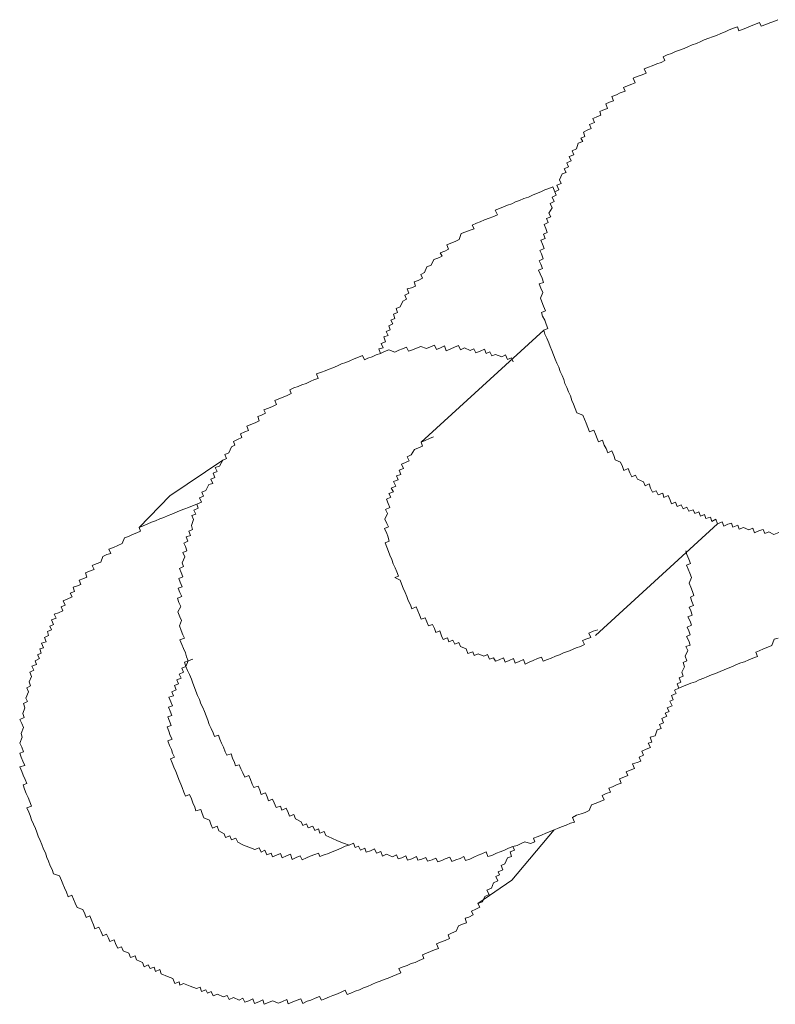
# Model space of a CAD drawing. Units: inches. Extents: x -609 to 809, y -652 to 473.
# Drawn here: x -154 to -147, y -155 to -145 of the extents above; entities that cross this region are included whole.
import ezdxf

# ---------------------------------------------------------------- set-up
doc = ezdxf.new("R2010")
doc.units = ezdxf.units.IN
doc.header["$MEASUREMENT"] = 0
doc.layers.add('图层 1', color=7, linetype='Continuous')

msp = doc.modelspace()

# ---------------------------------------------------------------- linework, layer by layer
at = {"layer": '图层 1', "color": 7, "lineweight": 9}
for points in [[(-146.7024, -144.9546), (-146.7383, -144.9712), (-146.7798, -144.985), (-146.8186, -145.0016), (-146.8628, -145.0182), (-146.8794, -144.9822), (-146.9182, -144.9988), (-146.9597, -145.0127), (-146.9956, -145.0293), (-147.0371, -145.0459), (-147.0786, -145.0625), (-147.0925, -145.0237), (-147.1312, -145.0376), (-147.1727, -145.0542), (-147.2114, -145.0735), (-147.2529, -145.0874), (-147.2944, -145.1067), (-147.3359, -145.1206), (-147.3719, -145.1344), (-147.4162, -145.151), (-147.4494, -145.1676), (-147.4909, -145.187), (-147.5324, -145.198), (-147.5739, -145.2174), (-147.6098, -145.234), (-147.6541, -145.2506), (-147.6928, -145.2644), (-147.7316, -145.281), (-147.7758, -145.2949), (-147.8146, -145.3142), (-147.798, -145.3502), (-147.8339, -145.3696), (-147.8754, -145.3834), (-147.9197, -145.4028), (-147.9557, -145.4166), (-147.9972, -145.4304), (-147.9778, -145.4719), (-148.0165, -145.4885), (-148.0663, -145.5051), (-148.1051, -145.5217), (-148.0857, -145.566), (-148.1189, -145.5798), (-148.1604, -145.5964), (-148.1991, -145.613), (-148.1825, -145.649), (-148.2296, -145.6656), (-148.2655, -145.6822), (-148.3098, -145.6988), (-148.296, -145.7403), (-148.3347, -145.7541), (-148.3707, -145.7707), (-148.3541, -145.815), (-148.3983, -145.8316), (-148.4288, -145.8454), (-148.4177, -145.8814), (-148.462, -145.9008), (-148.4951, -145.9118), (-148.4785, -145.9506), (-148.5283, -145.9727), (-148.5117, -146.0114), (-148.5505, -146.0253), (-148.5864, -146.0446), (-148.5726, -146.0861), (-148.6113, -146.1027), (-148.592, -146.1359), (-148.639, -146.1525), (-148.6556, -146.2079), (-148.6971, -146.2272), (-148.6805, -146.266), (-148.7248, -146.2826), (-148.7054, -146.3241), (-148.7469, -146.3434), (-148.7303, -146.3822), (-148.7746, -146.4015), (-148.7552, -146.4375), (-148.7939, -146.4486), (-148.8188, -146.5067), (-148.8022, -146.5426), (-148.8437, -146.5592), (-148.8271, -146.6063), (-148.8659, -146.6229), (-148.852, -146.6561), (-148.8908, -146.6754), (-148.8714, -146.7169), (-148.9101, -146.7363), (-148.8908, -146.7806), (-148.9212, -146.8304), (-148.9046, -146.8663), (-148.9461, -146.8829), (-148.9295, -146.9217), (-148.9682, -146.941), (-148.9516, -146.9798), (-148.9378, -147.0185), (-148.9738, -147.0351), (-148.9572, -147.0766), (-149.0014, -147.0932), (-148.9848, -147.1319), (-148.9682, -147.1734), (-149.0097, -147.1928), (-148.9931, -147.226), (-148.9765, -147.273), (-149.0153, -147.2924), (-149.0014, -147.3256), (-148.9848, -147.3671), (-149.0236, -147.3837), (-149.007, -147.4197), (-148.9876, -147.4611), (-148.9738, -147.5026), (-149.0153, -147.5165), (-148.9987, -147.558), (-148.9793, -147.5995), (-149.0042, -147.6548), (-148.9904, -147.6908), (-148.9738, -147.7323), (-148.9544, -147.7793), (-148.9931, -147.7931), (-148.9848, -147.8291), (-148.9627, -147.8706), (-148.9489, -147.9093), (-148.9323, -147.9508), (-148.971, -147.9674), (-148.9599, -148.0062), (-148.9406, -148.0449), (-148.924, -148.0892), (-148.9101, -148.1251), (-148.8935, -148.1639), (-148.8769, -148.2054), (-148.8603, -148.2469), (-148.8465, -148.2856), (-148.8271, -148.3243), (-148.8133, -148.3686), (-148.7939, -148.4046), (-148.7773, -148.4433), (-148.7663, -148.4848), (-148.7469, -148.5235), (-148.7303, -148.565), (-148.7137, -148.6038), (-148.6999, -148.648), (-148.6833, -148.684), (-148.6667, -148.7255), (-148.6501, -148.767), (-148.592, -148.7891), (-148.5781, -148.8279), (-148.5615, -148.8694), (-148.5449, -148.9109), (-148.5283, -148.9524), (-148.4868, -148.9358), (-148.4703, -148.9745), (-148.4537, -149.016), (-148.4398, -149.0492), (-148.4011, -149.0326), (-148.3845, -149.0824), (-148.3679, -149.1128)], [(-148.8271, -146.6063), (-148.8659, -146.6229), (-148.8825, -146.5758), (-148.9212, -146.5924), (-148.9599, -146.6035), (-149.0014, -146.6256), (-149.0429, -146.6395), (-149.0817, -146.6561), (-149.1204, -146.6754), (-149.1647, -146.6893), (-149.2062, -146.7086), (-149.2449, -146.7225), (-149.2809, -146.7391), (-149.3224, -146.7529), (-149.3611, -146.7695), (-149.4026, -146.7861), (-149.4441, -146.8027), (-149.422, -146.847), (-149.4662, -146.8663), (-149.5022, -146.8802), (-149.5465, -146.8968), (-149.588, -146.9161), (-149.6239, -146.9272), (-149.6654, -146.9466), (-149.6461, -146.9825), (-149.6848, -146.9964), (-149.7291, -147.013), (-149.7733, -147.0296), (-149.7927, -147.0877), (-149.8314, -147.107), (-149.8729, -147.1209), (-149.9117, -147.1375), (-149.8951, -147.1817), (-149.931, -147.1983), (-149.9753, -147.2149), (-149.9587, -147.2481), (-150.0002, -147.2675), (-150.0389, -147.2813), (-150.0638, -147.3367), (-150.1053, -147.3505), (-150.1302, -147.4058), (-150.1634, -147.4252), (-150.1468, -147.4611), (-150.1911, -147.4833), (-150.2298, -147.4971), (-150.216, -147.5386), (-150.2547, -147.5552), (-150.2962, -147.5663), (-150.2824, -147.6078), (-150.3211, -147.6271), (-150.3045, -147.6659), (-150.3405, -147.6852), (-150.3654, -147.7406), (-150.4041, -147.7544), (-150.3903, -147.7931), (-150.429, -147.8097), (-150.4152, -147.854), (-150.4539, -147.8706), (-150.4373, -147.9038), (-150.4761, -147.9232), (-150.4622, -147.9619), (-150.501, -147.9785), (-150.4816, -148.0172), (-150.5231, -148.0311), (-150.5065, -148.0781), (-150.5508, -148.0947), (-150.5314, -148.1362), (-150.5729, -148.1473), (-150.5563, -148.1915), (-150.5978, -148.2054)], [(-148.971, -147.9674), (-150.1607, -149.052)], [(-149.2698, -148.2718), (-149.2836, -148.233), (-149.3251, -148.2496), (-149.3417, -148.2054), (-149.3777, -148.2247), (-149.4413, -148.2026), (-149.4745, -148.2164), (-149.4939, -148.1777), (-149.5299, -148.1915), (-149.5465, -148.15), (-149.588, -148.1694), (-149.6295, -148.186), (-149.6488, -148.1473), (-149.6848, -148.1639), (-149.7401, -148.1362), (-149.7789, -148.1556), (-149.7982, -148.1141), (-149.837, -148.1307), (-149.8729, -148.1473), (-149.9172, -148.1666), (-149.9338, -148.1196), (-149.9725, -148.1362), (-150.014, -148.1528), (-150.0306, -148.1113), (-150.0694, -148.1279), (-150.1109, -148.1445), (-150.1634, -148.1251), (-150.2049, -148.1417), (-150.2437, -148.1556), (-150.2852, -148.1694), (-150.3045, -148.1307), (-150.3433, -148.1473), (-150.3792, -148.1611), (-150.418, -148.1805), (-150.4761, -148.1556), (-150.5176, -148.1722), (-150.5563, -148.1915), (-150.5978, -148.2054), (-150.6365, -148.2247), (-150.678, -148.2386), (-150.7112, -148.2524), (-150.7306, -148.2109), (-150.7693, -148.2275), (-150.8108, -148.2441), (-150.8523, -148.2635), (-150.8911, -148.2801), (-150.9326, -148.2911), (-150.9741, -148.3105), (-151.0183, -148.3299), (-151.0543, -148.3437), (-151.093, -148.3603), (-151.129, -148.3741), (-151.176, -148.3907), (-151.1594, -148.435), (-151.1954, -148.4461), (-151.2369, -148.4654), (-151.2756, -148.482), (-151.3199, -148.4959), (-151.3559, -148.5125), (-151.3974, -148.5263), (-151.4361, -148.5457), (-151.4223, -148.5816), (-151.461, -148.601), (-151.4997, -148.6148), (-151.5412, -148.6314), (-151.5799, -148.648), (-151.5633, -148.6868), (-151.6048, -148.7061), (-151.6436, -148.7227), (-151.6878, -148.7393), (-151.6712, -148.7725), (-151.71, -148.7919), (-151.7459, -148.803), (-151.7321, -148.8445), (-151.7708, -148.8638), (-151.8123, -148.8804), (-151.8538, -148.897), (-151.8372, -148.9385), (-151.8732, -148.9524), (-151.9147, -148.9717), (-151.9009, -149.0077), (-151.9424, -149.0271), (-151.9811, -149.0464), (-151.9673, -149.0824), (-152.0005, -149.099), (-152.0281, -149.1543), (-152.0669, -149.1709), (-152.0503, -149.2097), (-152.0862, -149.2263), (-152.1167, -149.2844), (-152.1582, -149.2982), (-152.1388, -149.3369), (-152.1803, -149.3535), (-152.1637, -149.395), (-152.2024, -149.4116), (-152.1831, -149.4531), (-152.2218, -149.4642), (-152.2495, -149.5223), (-152.2882, -149.5361), (-152.2744, -149.5776), (-152.3103, -149.5915), (-152.2937, -149.633), (-152.338, -149.6523), (-152.3242, -149.6911), (-152.3657, -149.7104), (-152.3463, -149.7492), (-152.385, -149.763), (-152.3684, -149.8017), (-152.3906, -149.8598), (-152.3795, -149.8986), (-152.4155, -149.9152), (-152.3989, -149.9567), (-152.4404, -149.9705), (-152.4238, -150.012), (-152.4625, -150.0314), (-152.4487, -150.0646), (-152.4348, -150.1061), (-152.4736, -150.1227), (-152.4542, -150.1642), (-152.4791, -150.2223), (-152.4653, -150.2582), (-152.5068, -150.2776), (-152.4902, -150.3163), (-152.4736, -150.3578), (-152.5123, -150.3744), (-152.4985, -150.4104), (-152.4791, -150.4546), (-152.5178, -150.4685), (-152.504, -150.51), (-152.4846, -150.5487), (-152.5261, -150.5653), (-152.5123, -150.6068), (-152.4929, -150.6455), (-152.5206, -150.6981), (-152.504, -150.7451), (-152.4874, -150.7811), (-152.5068, -150.8337), (-152.4902, -150.8779), (-152.4736, -150.9222), (-152.457, -150.9526), (-152.5012, -150.9692), (-152.4846, -151.0135), (-152.468, -151.0522), (-152.4487, -151.0965), (-152.4376, -151.1352), (-152.421, -151.174), (-152.457, -151.1878), (-152.4431, -151.2293), (-152.4293, -151.268), (-152.4099, -151.3068), (-152.3906, -151.351), (-152.3767, -151.3898), (-152.3601, -151.4313), (-152.3463, -151.4672), (-152.3297, -151.5087), (-152.3131, -151.5475), (-152.2993, -151.589), (-152.2799, -151.6249), (-152.2633, -151.6664), (-152.2467, -151.7079), (-152.2301, -151.7494), (-152.2163, -151.7909), (-152.1997, -151.8297), (-152.1803, -151.8712), (-152.1665, -151.9071), (-152.1277, -151.8933), (-152.1139, -151.932), (-152.0973, -151.9708), (-152.0779, -152.0123), (-152.0613, -152.0565), (-152.0475, -152.0897), (-152.006, -152.0759), (-151.9922, -152.1174), (-151.9728, -152.1589), (-151.9617, -152.1921), (-151.9258, -152.181), (-151.9092, -152.2198), (-151.8898, -152.2613), (-151.8732, -152.3028)], [(-150.418, -150.3661), (-150.382, -150.3523), (-150.3986, -150.3108), (-150.4124, -150.2721), (-150.4318, -150.2333), (-150.4456, -150.1891), (-150.465, -150.1476), (-150.4788, -150.1116), (-150.4954, -150.0701), (-150.512, -150.0286), (-150.4705, -150.012), (-150.4844, -149.965), (-150.4954, -149.9373), (-150.5176, -149.8903), (-150.4788, -149.8737), (-150.4927, -149.8405), (-150.5148, -149.799), (-150.4871, -149.7436), (-150.5065, -149.7049), (-150.465, -149.6855), (-150.4816, -149.6468), (-150.4982, -149.6053), (-150.4539, -149.5859), (-150.4733, -149.55), (-150.429, -149.5334), (-150.4512, -149.4974), (-150.4069, -149.478), (-150.429, -149.4338), (-150.3848, -149.4172), (-150.4014, -149.3784), (-150.3571, -149.3646), (-150.3737, -149.3231), (-150.3322, -149.3065), (-150.3516, -149.265), (-150.3128, -149.2484), (-150.2769, -149.2346), (-150.2962, -149.1931), (-150.2575, -149.1765), (-150.2243, -149.1239), (-150.1856, -149.1073), (-150.1468, -149.0907), (-150.1607, -149.052), (-150.1219, -149.0354), (-150.0804, -149.016), (-150.0417, -149.0022)], [(-148.3679, -149.1128), (-148.3513, -149.1543), (-148.3126, -149.1377), (-148.2932, -149.182), (-148.2794, -149.2235), (-148.2268, -149.2456), (-148.2074, -149.2899), (-148.1936, -149.3286), (-148.1521, -149.3065), (-148.1355, -149.3508), (-148.1189, -149.3895), (-148.0802, -149.3729), (-148.0608, -149.4116), (-148.0027, -149.4365), (-147.9889, -149.4753), (-147.9501, -149.4559), (-147.9363, -149.5002), (-147.9169, -149.5389), (-147.881, -149.5251), (-147.8616, -149.5638), (-147.8173, -149.5472), (-147.8063, -149.5887), (-147.7648, -149.5693), (-147.7454, -149.6136), (-147.7316, -149.6496), (-147.6928, -149.633), (-147.679, -149.6772), (-147.6403, -149.6606), (-147.6209, -149.6994), (-147.5849, -149.6828), (-147.5656, -149.7215), (-147.5213, -149.7077), (-147.5075, -149.7436), (-147.4687, -149.727), (-147.4521, -149.7713), (-147.4134, -149.7547), (-147.3996, -149.7934), (-147.3553, -149.7796), (-147.3415, -149.8211), (-147.3027, -149.799), (-147.2861, -149.8432), (-147.2419, -149.8266), (-147.2253, -149.8681), (-147.1865, -149.8488), (-147.1506, -149.8377), (-147.1367, -149.8764), (-147.0897, -149.8571), (-147.0759, -149.8958), (-147.0344, -149.8792), (-146.9818, -149.9013), (-146.9431, -149.8875), (-146.9265, -149.9318), (-146.8794, -149.9096), (-146.8435, -149.8986), (-146.8269, -149.9373), (-146.7881, -149.9207), (-146.7383, -149.9484), (-146.6913, -149.929)], [(-152.0862, -149.2263), (-152.5981, -149.5721), (-152.8969, -149.8792)], [(-152.2937, -149.633), (-152.338, -149.6523), (-152.3795, -149.6689), (-152.4182, -149.6855), (-152.4542, -149.6994), (-152.4985, -149.716), (-152.5344, -149.7326), (-152.5787, -149.7492), (-152.6147, -149.763), (-152.6589, -149.7824), (-152.6977, -149.7962), (-152.7392, -149.8156), (-152.7779, -149.8294), (-152.8139, -149.846), (-152.8581, -149.8626), (-152.8969, -149.8792), (-152.883, -149.9152), (-152.919, -149.9318), (-152.9605, -149.9484), (-153.002, -149.9677), (-153.0407, -149.9816), (-153.0629, -150.0369), (-153.1044, -150.0563), (-153.1459, -150.0729), (-153.1901, -150.0895), (-153.1708, -150.131), (-153.2095, -150.142), (-153.2482, -150.1614), (-153.2704, -150.2167), (-153.3146, -150.2333), (-153.3534, -150.2472), (-153.334, -150.2887), (-153.3783, -150.3025), (-153.417, -150.3191), (-153.4032, -150.3606), (-153.4419, -150.3772), (-153.4806, -150.391), (-153.4613, -150.4325), (-153.5055, -150.4491), (-153.5387, -150.4602), (-153.5249, -150.5017), (-153.5664, -150.5155), (-153.547, -150.5542), (-153.5968, -150.5764), (-153.6328, -150.5902), (-153.6162, -150.6345), (-153.6522, -150.6483), (-153.6383, -150.6898), (-153.6798, -150.7064), (-153.7213, -150.7202), (-153.702, -150.759), (-153.7462, -150.7756), (-153.7296, -150.8198), (-153.7628, -150.8364), (-153.7462, -150.8724), (-153.7877, -150.889), (-153.7767, -150.9277), (-153.8154, -150.9471), (-153.7988, -150.9886), (-153.8431, -151.0024), (-153.8237, -151.0467), (-153.8597, -151.0578), (-153.8486, -151.0993), (-153.8846, -151.1159), (-153.8652, -151.1518), (-153.9067, -151.174), (-153.8929, -151.2099), (-153.9371, -151.2265), (-153.9178, -151.2625), (-153.9565, -151.2819), (-153.9399, -151.3261), (-153.9648, -151.3787), (-153.951, -151.4174), (-153.9869, -151.434), (-153.9703, -151.4755), (-153.9952, -151.5364), (-153.9814, -151.5668), (-154.0201, -151.5862), (-154.0063, -151.6305), (-154.0257, -151.6858), (-154.0118, -151.7245), (-154.0533, -151.7411), (-154.034, -151.7799), (-154.0201, -151.8186), (-154.0423, -151.8795), (-154.0312, -151.9127), (-154.0561, -151.9735), (-154.0367, -152.0123), (-154.0201, -152.0565), (-154.0561, -152.0676), (-154.0423, -152.1091), (-154.0257, -152.1478), (-154.0063, -152.1893), (-154.0533, -152.2032), (-154.0367, -152.2474), (-154.0229, -152.2834), (-154.0035, -152.3249), (-153.9869, -152.3636), (-154.0229, -152.3775), (-154.0091, -152.419), (-153.9925, -152.4605), (-153.9731, -152.4992), (-153.9565, -152.5407), (-153.9427, -152.5822), (-153.9869, -152.5988), (-153.9676, -152.6403), (-153.9537, -152.6735), (-153.9399, -152.715), (-153.9205, -152.7565), (-153.9039, -152.8008), (-153.8901, -152.834), (-153.8763, -152.8755), (-153.8569, -152.917), (-153.8403, -152.9557), (-153.8237, -153), (-153.8071, -153.0359), (-153.7933, -153.0802), (-153.7767, -153.1162), (-153.7601, -153.1632), (-153.7407, -153.1964), (-153.7296, -153.2379), (-153.6688, -153.26), (-153.6494, -153.3043), (-153.6383, -153.3375), (-153.6217, -153.3762), (-153.6024, -153.4177), (-153.5858, -153.462), (-153.5498, -153.4454), (-153.5332, -153.4841), (-153.5194, -153.5228), (-153.5, -153.5671), (-153.4419, -153.5865), (-153.4253, -153.628), (-153.4115, -153.6639)], [(-148.4703, -150.9277), (-147.2861, -149.8432)], [(-151.8732, -152.3028), (-151.8317, -152.2862), (-151.8179, -152.3249), (-151.8013, -152.3692), (-151.7847, -152.4024), (-151.7432, -152.3885), (-151.7266, -152.4273), (-151.7127, -152.4715), (-151.6712, -152.4522), (-151.6546, -152.4937), (-151.6408, -152.5324), (-151.6048, -152.5158), (-151.5882, -152.5518), (-151.5689, -152.596), (-151.5274, -152.5822), (-151.5135, -152.6209), (-151.4693, -152.6016), (-151.4499, -152.6431), (-151.4389, -152.679), (-151.3974, -152.6652), (-151.3808, -152.7067), (-151.3254, -152.7344), (-151.3088, -152.7703), (-151.2729, -152.7537), (-151.2563, -152.7925), (-151.212, -152.7759), (-151.1926, -152.8201), (-151.1567, -152.8035), (-151.1428, -152.845), (-151.1013, -152.8284), (-151.0875, -152.8672), (-151.0294, -152.8921), (-150.9713, -152.9197), (-150.9132, -152.9419), (-150.8606, -152.9612), (-150.8164, -152.9419), (-150.8025, -152.9834), (-150.7693, -152.9723), (-150.75, -153.0083), (-150.7085, -152.9889), (-150.6946, -153.0304), (-150.6531, -153.0166), (-150.6144, -152.9972), (-150.595, -153.0387), (-150.5535, -153.0221), (-150.5369, -153.0691), (-150.4982, -153.0498), (-150.4401, -153.0747), (-150.4014, -153.0553), (-150.3848, -153.094), (-150.3488, -153.083), (-150.3101, -153.0636), (-150.2935, -153.1079), (-150.252, -153.094), (-150.2049, -153.0719), (-150.1939, -153.1079), (-150.1551, -153.0968), (-150.1164, -153.0802), (-150.0998, -153.1162), (-150.0555, -153.1023), (-150.0196, -153.0885), (-150.0002, -153.1245), (-149.9615, -153.1106), (-149.9283, -153.094), (-149.884, -153.0774), (-149.8646, -153.1189), (-149.8259, -153.1051), (-149.7844, -153.0913), (-149.7457, -153.0719), (-149.7318, -153.1106), (-149.6903, -153.0968), (-149.6488, -153.0774), (-149.6073, -153.0581), (-149.5741, -153.047), (-149.5299, -153.0276), (-149.5133, -153.0719), (-149.4745, -153.0608), (-149.4303, -153.0387), (-149.3943, -153.0249), (-149.3528, -153.0083), (-149.3141, -152.9917), (-149.2726, -152.9751), (-149.2311, -152.964), (-149.1923, -152.9446), (-149.1564, -152.928), (-149.101, -152.9446), (-149.0595, -152.928), (-149.0706, -152.8948), (-149.0346, -152.881), (-148.9931, -152.8644), (-148.9516, -152.845), (-148.9101, -152.8284), (-148.8714, -152.8118), (-148.8382, -152.8008), (-148.7995, -152.7842), (-148.7552, -152.7676), (-148.7137, -152.7482), (-148.6722, -152.7371), (-148.6943, -152.6929), (-148.6528, -152.6707), (-148.6086, -152.6569), (-148.5698, -152.6431), (-148.5311, -152.6237), (-148.509, -152.5711), (-148.4647, -152.5545), (-148.426, -152.5379), (-148.3873, -152.5213), (-148.4039, -152.4798), (-148.3651, -152.4605), (-148.3236, -152.4466), (-148.3402, -152.4079), (-148.3043, -152.3941), (-148.26, -152.3719), (-148.2213, -152.3609), (-148.2379, -152.3194), (-148.1964, -152.3028), (-148.1549, -152.2862), (-148.1715, -152.2502), (-148.1327, -152.2336), (-148.0912, -152.217), (-148.1106, -152.1727), (-148.0663, -152.1589), (-148.0304, -152.1451), (-148.047, -152.1063), (-148.0055, -152.087), (-148.0193, -152.051), (-147.9778, -152.0316), (-147.9363, -152.015), (-147.9584, -151.9735), (-147.9225, -151.9625), (-147.9391, -151.9154), (-147.892, -151.9016), (-147.8727, -151.8435), (-147.8312, -151.8297), (-147.8478, -151.7909), (-147.809, -151.7743), (-147.8256, -151.7328), (-147.7786, -151.7107), (-147.7924, -151.6803), (-147.7565, -151.6664), (-147.7731, -151.6277), (-147.726, -151.6111), (-147.7482, -151.5641), (-147.7177, -151.5502), (-147.7316, -151.5087), (-147.6873, -151.4894), (-147.7039, -151.4589), (-147.6624, -151.4396), (-147.6762, -151.3981), (-147.643, -151.3815), (-147.6596, -151.3372), (-147.6181, -151.3234), (-147.632, -151.2819), (-147.6071, -151.2321), (-147.6209, -151.1906), (-147.5822, -151.174), (-147.5988, -151.1297), (-147.5739, -151.0744), (-147.5932, -151.0356), (-147.5517, -151.0218), (-147.5656, -150.9803), (-147.5877, -150.9388), (-147.5517, -150.9222), (-147.5656, -150.8835), (-147.5794, -150.8475), (-147.5379, -150.8281), (-147.5517, -150.7894), (-147.5739, -150.7479), (-147.5324, -150.7313), (-147.5462, -150.6898), (-147.56, -150.6538), (-147.5185, -150.6372), (-147.5351, -150.5985), (-147.549, -150.557), (-147.5158, -150.5404), (-147.5296, -150.5017), (-147.5434, -150.4602), (-147.56, -150.4187), (-147.5379, -150.3661), (-147.5545, -150.3219), (-147.5711, -150.2831), (-147.5877, -150.2444), (-147.549, -150.2278), (-147.5628, -150.1863), (-147.5822, -150.142), (-147.5932, -150.1061)], [(-148.4481, -150.8724), (-148.4924, -150.8862), (-148.5339, -150.9056), (-148.5145, -150.9471), (-148.5532, -150.9609), (-148.5947, -150.9775), (-148.5754, -151.0135), (-148.6169, -151.0329), (-148.6584, -151.0467), (-148.6943, -151.0633), (-148.7386, -151.0827), (-148.7746, -151.0937), (-148.8188, -151.1159), (-148.8576, -151.1269), (-148.8991, -151.1463), (-148.935, -151.1601), (-148.9765, -151.1767), (-148.9931, -151.138), (-149.0319, -151.1518), (-149.0734, -151.1712), (-149.1121, -151.1878), (-149.1536, -151.2044), (-149.1674, -151.1601), (-149.2089, -151.1795), (-149.2504, -151.1961), (-149.2643, -151.1518), (-149.3085, -151.1712), (-149.3473, -151.185), (-149.3611, -151.1435), (-149.4054, -151.1629), (-149.4413, -151.1767), (-149.4607, -151.1435), (-149.4994, -151.1574), (-149.5188, -151.1131), (-149.5548, -151.1269), (-149.6073, -151.1048), (-149.6461, -151.1214), (-149.6599, -151.0854), (-149.7069, -151.102), (-149.7235, -151.0578), (-149.7789, -151.0356), (-149.7955, -150.9941), (-149.8342, -151.0107), (-149.8536, -150.972), (-149.8923, -150.9886), (-149.9061, -150.9499), (-149.9476, -150.9665), (-149.9642, -150.9305), (-149.9808, -150.8835), (-150.0196, -150.9001), (-150.0334, -150.8613), (-150.0528, -150.8226), (-150.0887, -150.8337), (-150.1053, -150.7949), (-150.1219, -150.7562), (-150.1607, -150.77), (-150.1773, -150.7285), (-150.1939, -150.6898), (-150.2105, -150.6511), (-150.252, -150.6704), (-150.2658, -150.6317), (-150.2879, -150.5874), (-150.3018, -150.5487), (-150.3156, -150.51), (-150.335, -150.4685), (-150.3516, -150.427), (-150.3654, -150.391), (-150.418, -150.3661)], [(-147.6624, -151.4396), (-147.6264, -151.423), (-147.5822, -151.4064), (-147.5434, -151.3898), (-147.4992, -151.3759), (-147.4632, -151.3566), (-147.4189, -151.3427), (-147.3885, -151.3289), (-147.3442, -151.3095), (-147.3055, -151.2957), (-147.2612, -151.2763), (-147.2225, -151.2597), (-147.1838, -151.2459), (-147.1395, -151.2293), (-147.1008, -151.2099), (-147.0593, -151.1933), (-147.0233, -151.1823), (-146.9818, -151.1629), (-146.9431, -151.1491), (-146.8988, -151.1325), (-146.9154, -151.0882), (-146.8822, -151.0771), (-146.8407, -151.0578), (-146.7992, -151.0412), (-146.7577, -151.0246), (-146.7356, -150.9637), (-146.6968, -150.9526)], [(-152.5842, -152.0344), (-152.6036, -151.9957), (-152.6174, -151.9486), (-152.5759, -151.9348), (-152.5953, -151.8961), (-152.6091, -151.8546), (-152.6257, -151.8131), (-152.587, -151.7992), (-152.6036, -151.7577), (-152.6202, -151.7162), (-152.5787, -151.7024), (-152.5953, -151.6609), (-152.6119, -151.6222), (-152.5732, -151.6083), (-152.5898, -151.5696), (-152.6091, -151.5253), (-152.5649, -151.5115), (-152.5815, -151.4728), (-152.5372, -151.4534), (-152.5538, -151.4119), (-152.5151, -151.3953), (-152.5317, -151.3566), (-152.4902, -151.3427), (-152.5095, -151.3012), (-152.468, -151.2846), (-152.4846, -151.2459), (-152.4431, -151.2293), (-152.421, -151.174), (-152.3767, -151.1574)], [(-150.8164, -152.9419), (-150.8606, -152.9612), (-150.8994, -152.9723), (-150.9381, -152.9917), (-150.9824, -153.0083), (-151.0239, -153.0249), (-151.0598, -153.0415), (-151.1013, -153.0553), (-151.1428, -153.0719), (-151.1567, -153.0387), (-151.1926, -153.0525), (-151.2369, -153.0691), (-151.2729, -153.0857), (-151.3171, -153.1051), (-151.3337, -153.0636), (-151.3752, -153.0802), (-151.4112, -153.0996), (-151.4278, -153.0498), (-151.4665, -153.0636), (-151.5108, -153.0857), (-151.5246, -153.0415), (-151.5661, -153.0581), (-151.6021, -153.0747), (-151.6159, -153.0387), (-151.6574, -153.0553), (-151.6768, -153.011), (-151.7127, -153.0304), (-151.7321, -152.9861), (-151.7736, -153.0027), (-151.8317, -152.9806), (-151.8843, -152.9612), (-151.9396, -152.9336), (-151.959, -152.8921), (-152.0005, -152.9087), (-152.0171, -152.8699), (-152.0586, -152.8865), (-152.0724, -152.8506), (-152.125, -152.8229), (-152.1416, -152.7786), (-152.1858, -152.7952), (-152.2024, -152.7565), (-152.2135, -152.7205), (-152.2688, -152.6956), (-152.2854, -152.6541), (-152.2993, -152.6154), (-152.3463, -152.6292), (-152.3574, -152.5933), (-152.3767, -152.5518), (-152.3906, -152.513), (-152.4072, -152.4715), (-152.4459, -152.4854), (-152.4625, -152.4466), (-152.4791, -152.4024), (-152.4929, -152.3692), (-152.5123, -152.3249), (-152.5261, -152.2889), (-152.54, -152.2474), (-152.5621, -152.2059), (-152.5759, -152.1644), (-152.5925, -152.1229), (-152.5538, -152.1091), (-152.5732, -152.0704), (-152.5842, -152.0344)], [(-149.6101, -153.5284), (-149.2809, -153.3015), (-148.8714, -152.8118)], [(-153.4115, -153.6639), (-153.3755, -153.6473), (-153.3561, -153.6944), (-153.3395, -153.7331), (-153.3285, -153.7718), (-153.287, -153.7552), (-153.2676, -153.794), (-153.2482, -153.841), (-153.2123, -153.8244), (-153.1957, -153.8631), (-153.1818, -153.8963), (-153.1403, -153.8797), (-153.1237, -153.924), (-153.1044, -153.96), (-153.0684, -153.9489), (-153.0518, -153.9849), (-152.9965, -154.0098), (-152.9799, -154.0513), (-152.9356, -154.0347), (-152.9218, -154.0734), (-152.8637, -154.0983), (-152.8471, -154.1426), (-152.8083, -154.1232), (-152.7917, -154.1592), (-152.753, -154.1453), (-152.7392, -154.1868), (-152.6977, -154.1675), (-152.6838, -154.209), (-152.623, -154.2339), (-152.5704, -154.256), (-152.551, -154.303), (-152.5095, -154.2864), (-152.5012, -154.3196), (-152.4653, -154.303), (-152.4016, -154.3279), (-152.3408, -154.3528), (-152.3048, -154.339), (-152.291, -154.3805), (-152.2495, -154.3639), (-152.2329, -154.3971), (-152.1969, -154.3805), (-152.1775, -154.422), (-152.136, -154.4082), (-152.0807, -154.4331), (-152.042, -154.4192), (-152.0254, -154.458), (-151.9811, -154.4386), (-151.9258, -154.4635), (-151.8898, -154.4469), (-151.8704, -154.4856), (-151.8317, -154.4718), (-151.793, -154.4524), (-151.7791, -154.4967), (-151.7349, -154.4801), (-151.6961, -154.4607), (-151.6851, -154.505), (-151.6408, -154.4884), (-151.6021, -154.4718), (-151.544, -154.4939), (-151.5052, -154.4773), (-151.4637, -154.458), (-151.4499, -154.4995), (-151.4112, -154.4856), (-151.3725, -154.469), (-151.3282, -154.4524), (-151.3088, -154.4967), (-151.2673, -154.4746), (-151.2314, -154.4635), (-151.1899, -154.4469), (-151.1484, -154.4303), (-151.129, -154.4635), (-151.0958, -154.4524), (-151.0515, -154.4331), (-151.0183, -154.4192), (-150.9741, -154.4026), (-150.9381, -154.386), (-150.8994, -154.3694), (-150.88, -154.4109), (-150.844, -154.3971), (-150.8025, -154.3777), (-150.7583, -154.3639), (-150.7195, -154.3445), (-150.6808, -154.3307), (-150.6393, -154.3141), (-150.5978, -154.2947), (-150.5591, -154.2809), (-150.5203, -154.2643), (-150.4816, -154.2505), (-150.4346, -154.2311), (-150.3986, -154.2173), (-150.3599, -154.2007), (-150.3765, -154.1592), (-150.335, -154.1426), (-150.2962, -154.1287), (-150.2575, -154.1094), (-150.2188, -154.0983), (-150.18, -154.0789), (-150.1358, -154.0623), (-150.1468, -154.0236), (-150.1081, -154.0098), (-150.0694, -153.9932), (-150.0306, -153.9766), (-149.9919, -153.9627), (-150.0113, -153.9185), (-149.9725, -153.9019), (-149.9283, -153.8853), (-149.8868, -153.8659), (-149.9006, -153.8299), (-149.8674, -153.8161), (-149.8231, -153.7967), (-149.7982, -153.7442), (-149.7595, -153.7276), (-149.7208, -153.7137), (-149.7346, -153.6695), (-149.6986, -153.6584), (-149.6571, -153.6363), (-149.6737, -153.6003), (-149.6322, -153.5809), (-149.5935, -153.5643), (-149.6101, -153.5284), (-149.5658, -153.5118), (-149.5437, -153.4592), (-149.5022, -153.4398), (-149.5243, -153.3983), (-149.4801, -153.379), (-149.4607, -153.3264), (-149.4164, -153.3071), (-149.4358, -153.2656), (-149.3998, -153.249), (-149.4137, -153.2185), (-149.3694, -153.2019), (-149.386, -153.1577), (-149.35, -153.1411), (-149.3224, -153.083), (-149.2836, -153.0719), (-149.2975, -153.0276), (-149.256, -153.0083), (-149.2726, -152.9751)]]:
    msp.add_lwpolyline(points, dxfattribs=at)

doc.saveas('drawing.dxf')
